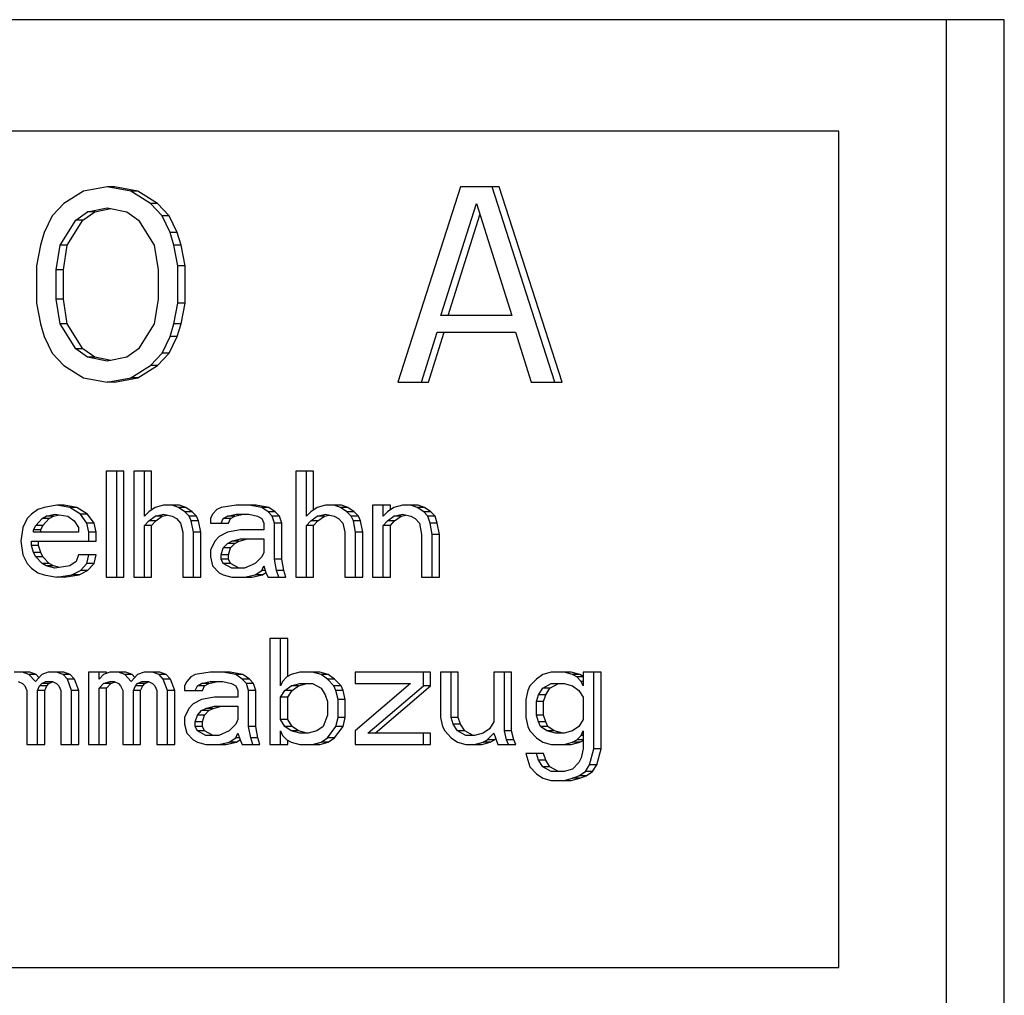
# Model space of a CAD drawing. Units: millimetres. Extents: x -4 to 3154, y -15 to 4386.
# Drawn here: x 1283 to 1301, y 3123 to 3140 of the extents above; entities that cross this region are included whole.
import ezdxf

# ---------------------------------------------------------------- set-up
doc = ezdxf.new("R2010")
doc.units = ezdxf.units.MM
doc.header["$LTSCALE"] = 20

msp = doc.modelspace()

# ---------------------------------------------------------------- linework, layer by layer
at = {"linetype": 'Continuous'}
for p, q in [((1300.808, 3140.413), (1268.863, 3140.413)), ((1299.773, 3106.413), (1299.773, 3140.413)), ((1300.808, 3106.413), (1300.808, 3140.413)), ((1297.841, 3138.413), (1270.795, 3138.413)), ((1297.841, 3123.413), (1297.841, 3138.413)), ((1284.718, 3137.413), (1284.295, 3137.339)), ((1284.847, 3137.413), (1284.718, 3137.413)), ((1285.141, 3137.339), (1284.718, 3137.413)), ((1285.27, 3137.339), (1284.847, 3137.413)), ((1291.057, 3137.413), (1289.93, 3133.913)), ((1291.75, 3137.413), (1291.057, 3137.413)), ((1292.747, 3133.913), (1291.62, 3137.413)), ((1292.877, 3133.913), (1291.75, 3137.413)), ((1284.295, 3137.339), (1283.943, 3137.115)), ((1285.27, 3137.339), (1285.141, 3137.339)), ((1285.493, 3137.115), (1285.141, 3137.339)), ((1285.622, 3137.115), (1285.27, 3137.339)), ((1283.943, 3137.115), (1283.732, 3136.892)), ((1284.366, 3136.966), (1284.718, 3137.041)), ((1284.718, 3137.041), (1285.07, 3136.966)), ((1285.622, 3137.115), (1285.493, 3137.115)), ((1285.704, 3136.892), (1285.493, 3137.115)), ((1285.833, 3136.892), (1285.622, 3137.115)), ((1290.705, 3135.105), (1291.339, 3137.115)), ((1291.339, 3137.115), (1291.973, 3135.105)), ((1283.732, 3136.892), (1283.591, 3136.594)), ((1284.155, 3136.817), (1284.366, 3136.966)), ((1284.284, 3136.817), (1284.495, 3136.966)), ((1284.495, 3136.966), (1284.366, 3136.966)), ((1284.495, 3136.966), (1284.783, 3137.027)), ((1285.07, 3136.966), (1285.281, 3136.817)), ((1285.833, 3136.892), (1285.704, 3136.892)), ((1285.845, 3136.594), (1285.704, 3136.892)), ((1285.974, 3136.594), (1285.833, 3136.892)), ((1290.834, 3135.105), (1291.403, 3136.91)), ((1283.873, 3136.371), (1284.155, 3136.817)), ((1284.002, 3136.371), (1284.284, 3136.817)), ((1284.284, 3136.817), (1284.155, 3136.817)), ((1285.281, 3136.817), (1285.563, 3136.371)), ((1283.591, 3136.594), (1283.521, 3136.371)), ((1285.974, 3136.594), (1285.845, 3136.594)), ((1285.915, 3136.371), (1285.845, 3136.594)), ((1286.045, 3136.371), (1285.974, 3136.594)), ((1283.521, 3136.371), (1283.45, 3135.998)), ((1283.802, 3135.924), (1283.873, 3136.371)), ((1284.002, 3136.371), (1283.873, 3136.371)), ((1283.932, 3135.924), (1284.002, 3136.371)), ((1285.563, 3136.371), (1285.634, 3135.924)), ((1286.045, 3136.371), (1285.915, 3136.371)), ((1285.986, 3135.998), (1285.915, 3136.371)), ((1286.115, 3135.998), (1286.045, 3136.371)), ((1283.45, 3135.998), (1283.45, 3135.328)), ((1286.115, 3135.998), (1285.986, 3135.998)), ((1285.986, 3135.328), (1285.986, 3135.998)), ((1286.115, 3135.328), (1286.115, 3135.998)), ((1283.932, 3135.924), (1283.802, 3135.924)), ((1283.802, 3135.403), (1283.802, 3135.924)), ((1283.932, 3135.403), (1283.932, 3135.924)), ((1285.634, 3135.924), (1285.634, 3135.403)), ((1283.45, 3135.328), (1283.521, 3134.956)), ((1283.932, 3135.403), (1283.802, 3135.403)), ((1283.873, 3134.956), (1283.802, 3135.403)), ((1284.002, 3134.956), (1283.932, 3135.403)), ((1285.634, 3135.403), (1285.563, 3134.956)), ((1285.915, 3134.956), (1285.986, 3135.328)), ((1286.115, 3135.328), (1285.986, 3135.328)), ((1286.045, 3134.956), (1286.115, 3135.328)), ((1291.973, 3135.105), (1290.705, 3135.105)), ((1283.521, 3134.956), (1283.591, 3134.732)), ((1284.002, 3134.956), (1283.873, 3134.956)), ((1284.155, 3134.509), (1283.873, 3134.956)), ((1284.284, 3134.509), (1284.002, 3134.956)), ((1285.563, 3134.956), (1285.281, 3134.509)), ((1285.845, 3134.732), (1285.915, 3134.956)), ((1286.045, 3134.956), (1285.915, 3134.956)), ((1285.974, 3134.732), (1286.045, 3134.956)), ((1290.353, 3133.913), (1290.634, 3134.807)), ((1290.482, 3133.913), (1290.764, 3134.807)), ((1290.634, 3134.807), (1292.043, 3134.807)), ((1292.043, 3134.807), (1292.325, 3133.913)), ((1283.591, 3134.732), (1283.732, 3134.434)), ((1285.704, 3134.434), (1285.845, 3134.732)), ((1285.833, 3134.434), (1285.974, 3134.732)), ((1285.974, 3134.732), (1285.845, 3134.732)), ((1283.732, 3134.434), (1283.943, 3134.211)), ((1284.284, 3134.509), (1284.155, 3134.509)), ((1284.366, 3134.36), (1284.155, 3134.509)), ((1284.495, 3134.36), (1284.284, 3134.509)), ((1285.281, 3134.509), (1285.07, 3134.36)), ((1285.493, 3134.211), (1285.704, 3134.434)), ((1285.622, 3134.211), (1285.833, 3134.434)), ((1285.833, 3134.434), (1285.704, 3134.434)), ((1283.943, 3134.211), (1284.295, 3133.988)), ((1284.495, 3134.36), (1284.366, 3134.36)), ((1284.718, 3134.285), (1284.366, 3134.36)), ((1284.783, 3134.299), (1284.495, 3134.36)), ((1285.07, 3134.36), (1284.718, 3134.285)), ((1285.141, 3133.988), (1285.493, 3134.211)), ((1285.27, 3133.988), (1285.622, 3134.211)), ((1285.622, 3134.211), (1285.493, 3134.211)), ((1284.295, 3133.988), (1284.718, 3133.913)), ((1284.718, 3133.913), (1285.141, 3133.988)), ((1284.847, 3133.913), (1284.718, 3133.913)), ((1284.847, 3133.913), (1285.27, 3133.988)), ((1285.27, 3133.988), (1285.141, 3133.988)), ((1289.93, 3133.913), (1290.482, 3133.913)), ((1292.325, 3133.913), (1292.877, 3133.913)), ((1285.018, 3132.313), (1284.698, 3132.313)), ((1284.698, 3132.313), (1284.698, 3130.413)), ((1284.889, 3130.413), (1284.889, 3132.313)), ((1285.018, 3130.413), (1285.018, 3132.313)), ((1285.516, 3132.313), (1285.195, 3132.313)), ((1285.195, 3132.313), (1285.195, 3130.413)), ((1285.386, 3131.505), (1285.386, 3132.313)), ((1285.516, 3131.623), (1285.516, 3132.313)), ((1288.421, 3132.313), (1288.101, 3132.313)), ((1288.101, 3132.313), (1288.101, 3130.413)), ((1288.292, 3131.505), (1288.292, 3132.313)), ((1288.421, 3131.623), (1288.421, 3132.313)), ((1283.474, 3131.626), (1283.36, 3131.545)), ((1283.589, 3131.666), (1283.474, 3131.626)), ((1283.818, 3131.707), (1283.589, 3131.666)), ((1283.948, 3131.707), (1283.818, 3131.707)), ((1284.048, 3131.666), (1283.818, 3131.707)), ((1284.177, 3131.666), (1283.948, 3131.707)), ((1284.177, 3131.666), (1284.048, 3131.666)), ((1284.239, 3131.545), (1284.048, 3131.666)), ((1284.368, 3131.545), (1284.177, 3131.666)), ((1285.463, 3131.585), (1285.386, 3131.505)), ((1285.577, 3131.666), (1285.463, 3131.585)), ((1285.73, 3131.707), (1285.577, 3131.666)), ((1286.013, 3131.707), (1285.73, 3131.707)), ((1285.998, 3131.666), (1285.883, 3131.707)), ((1286.127, 3131.666), (1285.998, 3131.666)), ((1286.113, 3131.585), (1285.998, 3131.666)), ((1286.127, 3131.666), (1286.013, 3131.707)), ((1286.242, 3131.585), (1286.113, 3131.585)), ((1286.189, 3131.505), (1286.113, 3131.585)), ((1286.242, 3131.585), (1286.127, 3131.666)), ((1286.318, 3131.505), (1286.242, 3131.585)), ((1286.686, 3131.626), (1286.61, 3131.545)), ((1286.763, 3131.666), (1286.686, 3131.626)), ((1287.03, 3131.707), (1286.763, 3131.666)), ((1287.389, 3131.707), (1287.03, 3131.707)), ((1287.489, 3131.666), (1287.26, 3131.707)), ((1287.618, 3131.666), (1287.389, 3131.707)), ((1287.618, 3131.666), (1287.489, 3131.666)), ((1287.604, 3131.585), (1287.489, 3131.666)), ((1287.733, 3131.585), (1287.604, 3131.585)), ((1287.68, 3131.505), (1287.604, 3131.585)), ((1287.733, 3131.585), (1287.618, 3131.666)), ((1287.81, 3131.505), (1287.733, 3131.585)), ((1288.368, 3131.585), (1288.292, 3131.505)), ((1288.483, 3131.666), (1288.368, 3131.585)), ((1288.636, 3131.707), (1288.483, 3131.666)), ((1288.918, 3131.707), (1288.636, 3131.707)), ((1288.904, 3131.666), (1288.789, 3131.707)), ((1289.033, 3131.666), (1288.904, 3131.666)), ((1289.018, 3131.585), (1288.904, 3131.666)), ((1289.033, 3131.666), (1288.918, 3131.707)), ((1289.148, 3131.585), (1289.018, 3131.585)), ((1289.095, 3131.505), (1289.018, 3131.585)), ((1289.148, 3131.585), (1289.033, 3131.666)), ((1289.224, 3131.505), (1289.148, 3131.585)), ((1289.798, 3131.707), (1289.477, 3131.707)), ((1289.477, 3131.707), (1289.477, 3130.413)), ((1289.668, 3131.505), (1289.668, 3131.707)), ((1289.745, 3131.585), (1289.668, 3131.505)), ((1289.86, 3131.666), (1289.745, 3131.585)), ((1289.798, 3131.623), (1289.798, 3131.707)), ((1290.012, 3131.707), (1289.86, 3131.666)), ((1290.295, 3131.707), (1290.012, 3131.707)), ((1290.28, 3131.666), (1290.165, 3131.707)), ((1290.41, 3131.666), (1290.28, 3131.666)), ((1290.395, 3131.585), (1290.28, 3131.666)), ((1290.41, 3131.666), (1290.295, 3131.707)), ((1290.524, 3131.585), (1290.395, 3131.585)), ((1290.471, 3131.505), (1290.395, 3131.585)), ((1290.524, 3131.585), (1290.41, 3131.666)), ((1290.601, 3131.505), (1290.524, 3131.585)), ((1283.283, 3131.464), (1283.207, 3131.303)), ((1283.36, 3131.545), (1283.283, 3131.464)), ((1283.436, 3131.343), (1283.551, 3131.464)), ((1283.551, 3131.464), (1283.627, 3131.505)), ((1283.68, 3131.464), (1283.551, 3131.464)), ((1283.566, 3131.343), (1283.68, 3131.464)), ((1283.627, 3131.505), (1283.78, 3131.545)), ((1283.757, 3131.505), (1283.627, 3131.505)), ((1283.68, 3131.464), (1283.757, 3131.505)), ((1283.757, 3131.505), (1283.858, 3131.531)), ((1283.78, 3131.545), (1284.01, 3131.505)), ((1284.01, 3131.505), (1284.124, 3131.424)), ((1284.124, 3131.424), (1284.201, 3131.303)), ((1284.368, 3131.545), (1284.239, 3131.545)), ((1284.354, 3131.383), (1284.239, 3131.545)), ((1284.483, 3131.383), (1284.354, 3131.383)), ((1284.392, 3131.222), (1284.354, 3131.383)), ((1284.483, 3131.383), (1284.368, 3131.545)), ((1284.521, 3131.222), (1284.483, 3131.383)), ((1285.386, 3131.343), (1285.463, 3131.424)), ((1285.463, 3131.424), (1285.577, 3131.505)), ((1285.592, 3131.424), (1285.463, 3131.424)), ((1285.516, 3131.343), (1285.592, 3131.424)), ((1285.577, 3131.505), (1285.73, 3131.545)), ((1285.707, 3131.505), (1285.577, 3131.505)), ((1285.592, 3131.424), (1285.707, 3131.505)), ((1285.707, 3131.505), (1285.795, 3131.528)), ((1285.73, 3131.545), (1285.883, 3131.505)), ((1285.883, 3131.505), (1285.96, 3131.464)), ((1285.96, 3131.464), (1286.036, 3131.383)), ((1286.036, 3131.383), (1286.074, 3131.222)), ((1286.318, 3131.505), (1286.189, 3131.505)), ((1286.227, 3131.424), (1286.189, 3131.505)), ((1286.357, 3131.424), (1286.227, 3131.424)), ((1286.265, 3131.222), (1286.227, 3131.424)), ((1286.357, 3131.424), (1286.318, 3131.505)), ((1286.395, 3131.222), (1286.357, 3131.424)), ((1286.61, 3131.545), (1286.571, 3131.464)), ((1286.571, 3131.464), (1286.571, 3131.383)), ((1286.571, 3131.383), (1286.892, 3131.383)), ((1286.763, 3131.383), (1286.801, 3131.464)), ((1286.801, 3131.464), (1286.877, 3131.505)), ((1286.93, 3131.464), (1286.801, 3131.464)), ((1286.877, 3131.505), (1287.03, 3131.545)), ((1287.007, 3131.505), (1286.877, 3131.505)), ((1286.892, 3131.383), (1286.93, 3131.464)), ((1286.93, 3131.464), (1287.007, 3131.505)), ((1287.007, 3131.505), (1287.16, 3131.545)), ((1287.03, 3131.545), (1287.26, 3131.545)), ((1287.26, 3131.545), (1287.413, 3131.505)), ((1287.413, 3131.505), (1287.489, 3131.464)), ((1287.489, 3131.464), (1287.527, 3131.383)), ((1287.527, 3131.383), (1287.527, 3131.262)), ((1287.81, 3131.505), (1287.68, 3131.505)), ((1287.718, 3131.383), (1287.68, 3131.505)), ((1287.848, 3131.383), (1287.718, 3131.383)), ((1287.718, 3130.737), (1287.718, 3131.383)), ((1287.848, 3131.383), (1287.81, 3131.505)), ((1287.848, 3130.737), (1287.848, 3131.383)), ((1288.292, 3131.343), (1288.368, 3131.424)), ((1288.368, 3131.424), (1288.483, 3131.505)), ((1288.498, 3131.424), (1288.368, 3131.424)), ((1288.421, 3131.343), (1288.498, 3131.424)), ((1288.483, 3131.505), (1288.636, 3131.545)), ((1288.613, 3131.505), (1288.483, 3131.505)), ((1288.498, 3131.424), (1288.613, 3131.505)), ((1288.613, 3131.505), (1288.701, 3131.528)), ((1288.636, 3131.545), (1288.789, 3131.505)), ((1288.789, 3131.505), (1288.865, 3131.464)), ((1288.865, 3131.464), (1288.942, 3131.383)), ((1288.942, 3131.383), (1288.98, 3131.222)), ((1289.224, 3131.505), (1289.095, 3131.505)), ((1289.133, 3131.424), (1289.095, 3131.505)), ((1289.263, 3131.424), (1289.133, 3131.424)), ((1289.171, 3131.222), (1289.133, 3131.424)), ((1289.263, 3131.424), (1289.224, 3131.505)), ((1289.301, 3131.222), (1289.263, 3131.424)), ((1289.668, 3131.343), (1289.745, 3131.424)), ((1289.745, 3131.424), (1289.86, 3131.505)), ((1289.874, 3131.424), (1289.745, 3131.424)), ((1289.798, 3131.343), (1289.874, 3131.424)), ((1289.86, 3131.505), (1290.012, 3131.545)), ((1289.989, 3131.505), (1289.86, 3131.505)), ((1289.874, 3131.424), (1289.989, 3131.505)), ((1289.989, 3131.505), (1290.077, 3131.528)), ((1290.012, 3131.545), (1290.165, 3131.505)), ((1290.165, 3131.505), (1290.242, 3131.464)), ((1290.242, 3131.464), (1290.318, 3131.383)), ((1290.318, 3131.383), (1290.357, 3131.181)), ((1290.601, 3131.505), (1290.471, 3131.505)), ((1290.51, 3131.383), (1290.471, 3131.505)), ((1290.639, 3131.383), (1290.51, 3131.383)), ((1290.548, 3131.181), (1290.51, 3131.383)), ((1290.639, 3131.383), (1290.601, 3131.505)), ((1290.677, 3131.181), (1290.639, 3131.383)), ((1283.207, 3131.303), (1283.168, 3131.06)), ((1283.398, 3131.262), (1283.436, 3131.343)), ((1283.527, 3131.262), (1283.398, 3131.262)), ((1283.398, 3131.222), (1283.398, 3131.262)), ((1284.201, 3131.222), (1283.398, 3131.222)), ((1283.566, 3131.343), (1283.436, 3131.343)), ((1283.527, 3131.262), (1283.566, 3131.343)), ((1283.527, 3131.222), (1283.527, 3131.262)), ((1284.201, 3131.303), (1284.201, 3131.222)), ((1284.521, 3131.222), (1284.392, 3131.222)), ((1284.392, 3131.06), (1284.392, 3131.222)), ((1284.521, 3131.06), (1284.521, 3131.222)), ((1285.516, 3131.343), (1285.386, 3131.343)), ((1285.386, 3130.413), (1285.386, 3131.343)), ((1285.516, 3130.413), (1285.516, 3131.343)), ((1286.074, 3131.222), (1286.074, 3130.413)), ((1286.395, 3131.222), (1286.265, 3131.222)), ((1286.265, 3130.413), (1286.265, 3131.222)), ((1286.395, 3130.413), (1286.395, 3131.222)), ((1286.877, 3131.222), (1286.724, 3131.141)), ((1287.107, 3131.262), (1286.877, 3131.222)), ((1287.527, 3131.262), (1287.107, 3131.262)), ((1288.421, 3131.343), (1288.292, 3131.343)), ((1288.292, 3130.413), (1288.292, 3131.343)), ((1288.421, 3130.413), (1288.421, 3131.343)), ((1288.98, 3131.222), (1288.98, 3130.413)), ((1289.301, 3131.222), (1289.171, 3131.222)), ((1289.171, 3130.413), (1289.171, 3131.222)), ((1289.301, 3130.413), (1289.301, 3131.222)), ((1289.798, 3131.343), (1289.668, 3131.343)), ((1289.668, 3130.413), (1289.668, 3131.343)), ((1289.798, 3130.413), (1289.798, 3131.343)), ((1283.168, 3131.06), (1283.207, 3130.817)), ((1283.36, 3131.06), (1284.521, 3131.06)), ((1283.36, 3130.979), (1283.36, 3131.06)), ((1283.489, 3130.979), (1283.489, 3131.06)), ((1286.648, 3131.06), (1286.571, 3130.898)), ((1286.724, 3131.141), (1286.648, 3131.06)), ((1286.877, 3131.02), (1286.954, 3131.06)), ((1286.954, 3131.06), (1287.107, 3131.1)), ((1287.083, 3131.06), (1286.954, 3131.06)), ((1287.007, 3131.02), (1287.083, 3131.06)), ((1287.083, 3131.06), (1287.236, 3131.1)), ((1287.107, 3131.1), (1287.527, 3131.1)), ((1287.527, 3131.1), (1287.527, 3130.858)), ((1290.357, 3131.181), (1290.357, 3130.413)), ((1290.677, 3131.181), (1290.548, 3131.181)), ((1290.548, 3130.413), (1290.548, 3131.181)), ((1290.677, 3130.413), (1290.677, 3131.181)), ((1283.489, 3130.979), (1283.36, 3130.979)), ((1283.398, 3130.858), (1283.36, 3130.979)), ((1283.527, 3130.858), (1283.398, 3130.858)), ((1283.436, 3130.777), (1283.398, 3130.858)), ((1283.527, 3130.858), (1283.489, 3130.979)), ((1283.566, 3130.777), (1283.527, 3130.858)), ((1286.571, 3130.898), (1286.571, 3130.777)), ((1286.763, 3130.817), (1286.801, 3130.939)), ((1286.801, 3130.939), (1286.877, 3131.02)), ((1286.93, 3130.939), (1286.801, 3130.939)), ((1287.007, 3131.02), (1286.877, 3131.02)), ((1286.892, 3130.817), (1286.93, 3130.939)), ((1286.93, 3130.939), (1287.007, 3131.02)), ((1287.527, 3130.858), (1287.489, 3130.777)), ((1283.207, 3130.817), (1283.283, 3130.656)), ((1283.566, 3130.777), (1283.436, 3130.777)), ((1283.551, 3130.656), (1283.436, 3130.777)), ((1283.68, 3130.656), (1283.566, 3130.777)), ((1284.163, 3130.696), (1284.048, 3130.615)), ((1284.201, 3130.817), (1284.163, 3130.696)), ((1284.521, 3130.817), (1284.201, 3130.817)), ((1284.354, 3130.656), (1284.392, 3130.817)), ((1284.483, 3130.656), (1284.521, 3130.817)), ((1286.571, 3130.777), (1286.61, 3130.615)), ((1286.892, 3130.817), (1286.763, 3130.817)), ((1286.763, 3130.737), (1286.763, 3130.817)), ((1286.892, 3130.737), (1286.763, 3130.737)), ((1286.801, 3130.656), (1286.763, 3130.737)), ((1286.892, 3130.737), (1286.892, 3130.817)), ((1286.93, 3130.656), (1286.892, 3130.737)), ((1287.489, 3130.777), (1287.374, 3130.656)), ((1287.848, 3130.737), (1287.718, 3130.737)), ((1287.757, 3130.534), (1287.718, 3130.737)), ((1287.886, 3130.534), (1287.848, 3130.737)), ((1283.283, 3130.656), (1283.36, 3130.575)), ((1283.36, 3130.575), (1283.474, 3130.494)), ((1283.68, 3130.656), (1283.551, 3130.656)), ((1283.627, 3130.615), (1283.551, 3130.656)), ((1283.757, 3130.615), (1283.627, 3130.615)), ((1283.78, 3130.575), (1283.627, 3130.615)), ((1283.757, 3130.615), (1283.68, 3130.656)), ((1283.863, 3130.587), (1283.757, 3130.615)), ((1284.048, 3130.615), (1283.78, 3130.575)), ((1284.086, 3130.454), (1284.239, 3130.534)), ((1284.216, 3130.454), (1284.368, 3130.534)), ((1284.239, 3130.534), (1284.354, 3130.656)), ((1284.368, 3130.534), (1284.239, 3130.534)), ((1284.483, 3130.656), (1284.354, 3130.656)), ((1284.368, 3130.534), (1284.483, 3130.656)), ((1286.61, 3130.615), (1286.724, 3130.494)), ((1286.93, 3130.656), (1286.801, 3130.656)), ((1286.954, 3130.575), (1286.801, 3130.656)), ((1287.083, 3130.575), (1286.93, 3130.656)), ((1287.183, 3130.575), (1286.954, 3130.575)), ((1287.374, 3130.656), (1287.183, 3130.575)), ((1287.374, 3130.454), (1287.489, 3130.534)), ((1287.489, 3130.534), (1287.527, 3130.615)), ((1287.553, 3130.534), (1287.489, 3130.534)), ((1287.527, 3130.615), (1287.565, 3130.494)), ((1287.886, 3130.534), (1287.757, 3130.534)), ((1287.795, 3130.413), (1287.757, 3130.534)), ((1287.924, 3130.413), (1287.886, 3130.534)), ((1283.474, 3130.494), (1283.589, 3130.454)), ((1283.589, 3130.454), (1283.818, 3130.413)), ((1283.818, 3130.413), (1284.086, 3130.454)), ((1283.948, 3130.413), (1283.818, 3130.413)), ((1283.948, 3130.413), (1284.216, 3130.454)), ((1284.216, 3130.454), (1284.086, 3130.454)), ((1284.698, 3130.413), (1285.018, 3130.413)), ((1285.195, 3130.413), (1285.516, 3130.413)), ((1286.074, 3130.413), (1286.395, 3130.413)), ((1286.724, 3130.494), (1286.801, 3130.454)), ((1286.801, 3130.454), (1286.954, 3130.413)), ((1286.954, 3130.413), (1287.313, 3130.413)), ((1287.183, 3130.413), (1287.374, 3130.454)), ((1287.313, 3130.413), (1287.504, 3130.454)), ((1287.504, 3130.454), (1287.374, 3130.454)), ((1287.504, 3130.454), (1287.564, 3130.496)), ((1287.565, 3130.494), (1287.604, 3130.413)), ((1287.604, 3130.413), (1287.924, 3130.413)), ((1288.101, 3130.413), (1288.421, 3130.413)), ((1288.98, 3130.413), (1289.301, 3130.413)), ((1289.477, 3130.413), (1289.798, 3130.413)), ((1290.357, 3130.413), (1290.677, 3130.413)), ((1287.956, 3129.313), (1287.636, 3129.313)), ((1287.636, 3129.313), (1287.636, 3127.413)), ((1287.827, 3128.464), (1287.827, 3129.313)), ((1287.956, 3128.626), (1287.956, 3129.313)), ((1283.33, 3128.707), (1283.048, 3128.707)), ((1283.315, 3128.666), (1283.201, 3128.707)), ((1283.445, 3128.666), (1283.315, 3128.666)), ((1283.43, 3128.545), (1283.315, 3128.666)), ((1283.445, 3128.666), (1283.33, 3128.707)), ((1283.545, 3128.666), (1283.43, 3128.545)), ((1283.492, 3128.616), (1283.445, 3128.666)), ((1283.66, 3128.707), (1283.545, 3128.666)), ((1283.942, 3128.707), (1283.66, 3128.707)), ((1283.927, 3128.666), (1283.812, 3128.707)), ((1284.057, 3128.666), (1283.927, 3128.666)), ((1284.004, 3128.585), (1283.927, 3128.666)), ((1284.057, 3128.666), (1283.942, 3128.707)), ((1284.133, 3128.585), (1284.004, 3128.585)), ((1284.08, 3128.383), (1284.004, 3128.585)), ((1284.133, 3128.585), (1284.057, 3128.666)), ((1284.21, 3128.383), (1284.133, 3128.585)), ((1284.707, 3128.707), (1284.386, 3128.707)), ((1284.386, 3128.707), (1284.386, 3127.413)), ((1284.577, 3128.585), (1284.577, 3128.707)), ((1284.654, 3128.666), (1284.577, 3128.585)), ((1284.768, 3128.707), (1284.654, 3128.666)), ((1284.707, 3128.685), (1284.707, 3128.707)), ((1285.051, 3128.707), (1284.768, 3128.707)), ((1285.036, 3128.666), (1284.921, 3128.707)), ((1285.165, 3128.666), (1285.036, 3128.666)), ((1285.151, 3128.545), (1285.036, 3128.666)), ((1285.165, 3128.666), (1285.051, 3128.707)), ((1285.265, 3128.666), (1285.151, 3128.545)), ((1285.213, 3128.616), (1285.165, 3128.666)), ((1285.38, 3128.707), (1285.265, 3128.666)), ((1285.662, 3128.707), (1285.38, 3128.707)), ((1285.648, 3128.666), (1285.533, 3128.707)), ((1285.777, 3128.666), (1285.648, 3128.666)), ((1285.724, 3128.585), (1285.648, 3128.666)), ((1285.777, 3128.666), (1285.662, 3128.707)), ((1285.854, 3128.585), (1285.724, 3128.585)), ((1285.801, 3128.383), (1285.724, 3128.585)), ((1285.854, 3128.585), (1285.777, 3128.666)), ((1285.93, 3128.383), (1285.854, 3128.585)), ((1286.221, 3128.626), (1286.145, 3128.545)), ((1286.298, 3128.666), (1286.221, 3128.626)), ((1286.565, 3128.707), (1286.298, 3128.666)), ((1286.924, 3128.707), (1286.565, 3128.707)), ((1287.024, 3128.666), (1286.795, 3128.707)), ((1287.154, 3128.666), (1286.924, 3128.707)), ((1287.154, 3128.666), (1287.024, 3128.666)), ((1287.139, 3128.585), (1287.024, 3128.666)), ((1287.268, 3128.585), (1287.139, 3128.585)), ((1287.215, 3128.505), (1287.139, 3128.585)), ((1287.268, 3128.585), (1287.154, 3128.666)), ((1287.345, 3128.505), (1287.268, 3128.585)), ((1287.942, 3128.626), (1287.865, 3128.545)), ((1288.018, 3128.666), (1287.942, 3128.626)), ((1288.171, 3128.707), (1288.018, 3128.666)), ((1288.53, 3128.707), (1288.171, 3128.707)), ((1288.554, 3128.666), (1288.401, 3128.707)), ((1288.683, 3128.666), (1288.53, 3128.707)), ((1288.683, 3128.666), (1288.554, 3128.666)), ((1288.668, 3128.585), (1288.554, 3128.666)), ((1288.798, 3128.585), (1288.668, 3128.585)), ((1288.783, 3128.464), (1288.668, 3128.585)), ((1288.798, 3128.585), (1288.683, 3128.666)), ((1288.912, 3128.464), (1288.798, 3128.585)), ((1290.518, 3128.707), (1289.165, 3128.707)), ((1289.165, 3128.707), (1289.165, 3128.505)), ((1290.389, 3128.464), (1290.389, 3128.707)), ((1290.518, 3128.464), (1290.518, 3128.707)), ((1291.015, 3128.707), (1290.695, 3128.707)), ((1290.695, 3128.707), (1290.695, 3127.898)), ((1290.886, 3127.898), (1290.886, 3128.707)), ((1291.015, 3127.898), (1291.015, 3128.707)), ((1291.971, 3128.707), (1291.651, 3128.707)), ((1291.651, 3128.707), (1291.651, 3127.817)), ((1291.842, 3127.656), (1291.842, 3128.707)), ((1291.971, 3127.656), (1291.971, 3128.707)), ((1292.415, 3128.585), (1292.301, 3128.464)), ((1292.53, 3128.666), (1292.415, 3128.585)), ((1292.683, 3128.707), (1292.53, 3128.666)), ((1293.042, 3128.707), (1292.683, 3128.707)), ((1293.065, 3128.666), (1292.912, 3128.707)), ((1293.195, 3128.666), (1293.042, 3128.707)), ((1293.195, 3128.666), (1293.065, 3128.666)), ((1293.142, 3128.626), (1293.065, 3128.666)), ((1293.256, 3128.626), (1293.142, 3128.626)), ((1293.218, 3128.545), (1293.142, 3128.626)), ((1293.256, 3128.634), (1293.195, 3128.666)), ((1293.577, 3128.707), (1293.256, 3128.707)), ((1293.256, 3128.707), (1293.256, 3128.464)), ((1293.448, 3127.332), (1293.448, 3128.707)), ((1293.577, 3127.332), (1293.577, 3128.707)), ((1283.124, 3128.545), (1283.201, 3128.505)), ((1283.201, 3128.505), (1283.239, 3128.464)), ((1283.239, 3128.464), (1283.277, 3128.383)), ((1283.277, 3128.383), (1283.277, 3127.413)), ((1283.468, 3128.383), (1283.507, 3128.464)), ((1283.598, 3128.383), (1283.468, 3128.383)), ((1283.468, 3127.413), (1283.468, 3128.383)), ((1283.507, 3128.464), (1283.545, 3128.505)), ((1283.636, 3128.464), (1283.507, 3128.464)), ((1283.545, 3128.505), (1283.621, 3128.545)), ((1283.674, 3128.505), (1283.545, 3128.505)), ((1283.598, 3128.383), (1283.636, 3128.464)), ((1283.598, 3127.413), (1283.598, 3128.383)), ((1283.621, 3128.545), (1283.736, 3128.545)), ((1283.636, 3128.464), (1283.674, 3128.505)), ((1283.674, 3128.505), (1283.739, 3128.539)), ((1283.736, 3128.545), (1283.812, 3128.505)), ((1283.812, 3128.505), (1283.851, 3128.464)), ((1283.851, 3128.464), (1283.889, 3128.383)), ((1283.889, 3128.383), (1283.889, 3127.413)), ((1284.21, 3128.383), (1284.08, 3128.383)), ((1284.08, 3127.413), (1284.08, 3128.383)), ((1284.21, 3127.413), (1284.21, 3128.383)), ((1284.577, 3128.424), (1284.654, 3128.505)), ((1284.707, 3128.424), (1284.577, 3128.424)), ((1284.577, 3127.413), (1284.577, 3128.424)), ((1284.654, 3128.505), (1284.768, 3128.545)), ((1284.783, 3128.505), (1284.654, 3128.505)), ((1284.707, 3128.424), (1284.783, 3128.505)), ((1284.707, 3127.413), (1284.707, 3128.424)), ((1284.768, 3128.545), (1284.845, 3128.545)), ((1284.783, 3128.505), (1284.851, 3128.528)), ((1284.845, 3128.545), (1284.921, 3128.505)), ((1284.921, 3128.505), (1284.959, 3128.464)), ((1284.959, 3128.464), (1284.998, 3128.383)), ((1284.998, 3128.383), (1284.998, 3127.413)), ((1285.189, 3128.383), (1285.227, 3128.464)), ((1285.318, 3128.383), (1285.189, 3128.383)), ((1285.189, 3127.413), (1285.189, 3128.383)), ((1285.227, 3128.464), (1285.265, 3128.505)), ((1285.357, 3128.464), (1285.227, 3128.464)), ((1285.265, 3128.505), (1285.342, 3128.545)), ((1285.395, 3128.505), (1285.265, 3128.505)), ((1285.318, 3128.383), (1285.357, 3128.464)), ((1285.318, 3127.413), (1285.318, 3128.383)), ((1285.342, 3128.545), (1285.457, 3128.545)), ((1285.357, 3128.464), (1285.395, 3128.505)), ((1285.395, 3128.505), (1285.46, 3128.539)), ((1285.457, 3128.545), (1285.533, 3128.505)), ((1285.533, 3128.505), (1285.571, 3128.464)), ((1285.571, 3128.464), (1285.609, 3128.383)), ((1285.609, 3128.383), (1285.609, 3127.413)), ((1285.93, 3128.383), (1285.801, 3128.383)), ((1285.801, 3127.413), (1285.801, 3128.383)), ((1285.93, 3127.413), (1285.93, 3128.383)), ((1286.145, 3128.545), (1286.107, 3128.464)), ((1286.107, 3128.464), (1286.107, 3128.383)), ((1286.107, 3128.383), (1286.427, 3128.383)), ((1286.298, 3128.383), (1286.336, 3128.464)), ((1286.336, 3128.464), (1286.412, 3128.505)), ((1286.465, 3128.464), (1286.336, 3128.464)), ((1286.412, 3128.505), (1286.565, 3128.545)), ((1286.542, 3128.505), (1286.412, 3128.505)), ((1286.427, 3128.383), (1286.465, 3128.464)), ((1286.465, 3128.464), (1286.542, 3128.505)), ((1286.542, 3128.505), (1286.695, 3128.545)), ((1286.565, 3128.545), (1286.795, 3128.545)), ((1286.795, 3128.545), (1286.948, 3128.505)), ((1286.948, 3128.505), (1287.024, 3128.464)), ((1287.024, 3128.464), (1287.062, 3128.383)), ((1287.062, 3128.383), (1287.062, 3128.262)), ((1287.345, 3128.505), (1287.215, 3128.505)), ((1287.254, 3128.383), (1287.215, 3128.505)), ((1287.383, 3128.383), (1287.254, 3128.383)), ((1287.254, 3127.737), (1287.254, 3128.383)), ((1287.383, 3128.383), (1287.345, 3128.505)), ((1287.383, 3127.737), (1287.383, 3128.383)), ((1287.865, 3128.545), (1287.827, 3128.464)), ((1287.827, 3128.262), (1287.904, 3128.383)), ((1287.904, 3128.383), (1288.018, 3128.464)), ((1288.033, 3128.383), (1287.904, 3128.383)), ((1287.956, 3128.262), (1288.033, 3128.383)), ((1288.018, 3128.464), (1288.171, 3128.505)), ((1288.148, 3128.464), (1288.018, 3128.464)), ((1288.033, 3128.383), (1288.148, 3128.464)), ((1288.148, 3128.464), (1288.301, 3128.505)), ((1288.171, 3128.505), (1288.401, 3128.505)), ((1288.401, 3128.505), (1288.554, 3128.424)), ((1288.554, 3128.424), (1288.63, 3128.303)), ((1288.912, 3128.464), (1288.783, 3128.464)), ((1288.821, 3128.383), (1288.783, 3128.464)), ((1288.951, 3128.383), (1288.821, 3128.383)), ((1288.859, 3128.222), (1288.821, 3128.383)), ((1288.951, 3128.383), (1288.912, 3128.464)), ((1288.989, 3128.222), (1288.951, 3128.383)), ((1289.165, 3128.505), (1290.159, 3128.505)), ((1290.159, 3128.505), (1289.165, 3127.656)), ((1289.395, 3127.615), (1290.389, 3128.464)), ((1289.524, 3127.615), (1290.518, 3128.464)), ((1290.518, 3128.464), (1290.389, 3128.464)), ((1292.262, 3128.383), (1292.224, 3128.222)), ((1292.301, 3128.464), (1292.262, 3128.383)), ((1292.453, 3128.303), (1292.53, 3128.424)), ((1292.53, 3128.424), (1292.683, 3128.505)), ((1292.659, 3128.424), (1292.53, 3128.424)), ((1292.583, 3128.303), (1292.659, 3128.424)), ((1292.659, 3128.424), (1292.812, 3128.505)), ((1292.683, 3128.505), (1292.912, 3128.505)), ((1292.912, 3128.505), (1293.065, 3128.464)), ((1293.065, 3128.464), (1293.18, 3128.383)), ((1293.18, 3128.383), (1293.256, 3128.262)), ((1293.256, 3128.545), (1293.218, 3128.545)), ((1293.256, 3128.464), (1293.218, 3128.545)), ((1286.412, 3128.222), (1286.259, 3128.141)), ((1286.642, 3128.262), (1286.412, 3128.222)), ((1287.062, 3128.262), (1286.642, 3128.262)), ((1287.956, 3128.262), (1287.827, 3128.262)), ((1287.827, 3127.858), (1287.827, 3128.262)), ((1287.956, 3127.858), (1287.956, 3128.262)), ((1288.63, 3128.303), (1288.668, 3128.181)), ((1288.989, 3128.222), (1288.859, 3128.222)), ((1288.859, 3127.898), (1288.859, 3128.222)), ((1288.989, 3127.898), (1288.989, 3128.222)), ((1292.224, 3128.222), (1292.224, 3127.898)), ((1292.415, 3128.181), (1292.453, 3128.303)), ((1292.583, 3128.303), (1292.453, 3128.303)), ((1292.545, 3128.181), (1292.583, 3128.303)), ((1293.256, 3128.262), (1293.256, 3127.858)), ((1286.183, 3128.06), (1286.107, 3127.898)), ((1286.259, 3128.141), (1286.183, 3128.06)), ((1286.412, 3128.02), (1286.489, 3128.06)), ((1286.489, 3128.06), (1286.642, 3128.1)), ((1286.618, 3128.06), (1286.489, 3128.06)), ((1286.542, 3128.02), (1286.618, 3128.06)), ((1286.618, 3128.06), (1286.771, 3128.1)), ((1286.642, 3128.1), (1287.062, 3128.1)), ((1287.062, 3128.1), (1287.062, 3127.858)), ((1288.668, 3128.181), (1288.668, 3127.939)), ((1292.545, 3128.181), (1292.415, 3128.181)), ((1292.415, 3127.939), (1292.415, 3128.181)), ((1292.545, 3127.939), (1292.545, 3128.181)), ((1286.107, 3127.898), (1286.107, 3127.777)), ((1286.298, 3127.817), (1286.336, 3127.939)), ((1286.336, 3127.939), (1286.412, 3128.02)), ((1286.465, 3127.939), (1286.336, 3127.939)), ((1286.542, 3128.02), (1286.412, 3128.02)), ((1286.427, 3127.817), (1286.465, 3127.939)), ((1286.465, 3127.939), (1286.542, 3128.02)), ((1287.062, 3127.858), (1287.024, 3127.777)), ((1287.956, 3127.858), (1287.827, 3127.858)), ((1287.904, 3127.737), (1287.827, 3127.858)), ((1288.033, 3127.737), (1287.956, 3127.858)), ((1288.668, 3127.939), (1288.592, 3127.737)), ((1288.821, 3127.737), (1288.859, 3127.898)), ((1288.989, 3127.898), (1288.859, 3127.898)), ((1288.951, 3127.737), (1288.989, 3127.898)), ((1290.695, 3127.898), (1290.733, 3127.737)), ((1291.015, 3127.898), (1290.886, 3127.898)), ((1290.924, 3127.777), (1290.886, 3127.898)), ((1291.053, 3127.777), (1291.015, 3127.898)), ((1292.224, 3127.898), (1292.262, 3127.737)), ((1292.545, 3127.939), (1292.415, 3127.939)), ((1292.453, 3127.817), (1292.415, 3127.939)), ((1292.583, 3127.817), (1292.545, 3127.939)), ((1293.256, 3127.858), (1293.18, 3127.737)), ((1286.107, 3127.777), (1286.145, 3127.615)), ((1286.427, 3127.817), (1286.298, 3127.817)), ((1286.298, 3127.737), (1286.298, 3127.817)), ((1286.427, 3127.737), (1286.298, 3127.737)), ((1286.336, 3127.656), (1286.298, 3127.737)), ((1286.427, 3127.737), (1286.427, 3127.817)), ((1286.465, 3127.656), (1286.427, 3127.737)), ((1287.024, 3127.777), (1286.909, 3127.656)), ((1287.383, 3127.737), (1287.254, 3127.737)), ((1287.292, 3127.534), (1287.254, 3127.737)), ((1287.421, 3127.534), (1287.383, 3127.737)), ((1288.033, 3127.737), (1287.904, 3127.737)), ((1288.018, 3127.656), (1287.904, 3127.737)), ((1288.148, 3127.656), (1288.033, 3127.737)), ((1288.592, 3127.737), (1288.477, 3127.656)), ((1288.668, 3127.534), (1288.821, 3127.737)), ((1288.798, 3127.534), (1288.951, 3127.737)), ((1288.951, 3127.737), (1288.821, 3127.737)), ((1290.733, 3127.737), (1290.771, 3127.656)), ((1291.053, 3127.777), (1290.924, 3127.777)), ((1291.001, 3127.656), (1290.924, 3127.777)), ((1291.13, 3127.656), (1291.053, 3127.777)), ((1291.574, 3127.696), (1291.459, 3127.615)), ((1291.651, 3127.817), (1291.574, 3127.696)), ((1292.262, 3127.737), (1292.301, 3127.656)), ((1292.583, 3127.817), (1292.453, 3127.817)), ((1292.492, 3127.737), (1292.453, 3127.817)), ((1292.621, 3127.737), (1292.492, 3127.737)), ((1292.606, 3127.656), (1292.492, 3127.737)), ((1292.621, 3127.737), (1292.583, 3127.817)), ((1292.736, 3127.656), (1292.621, 3127.737)), ((1293.18, 3127.737), (1293.065, 3127.656)), ((1286.145, 3127.615), (1286.259, 3127.494)), ((1286.465, 3127.656), (1286.336, 3127.656)), ((1286.489, 3127.575), (1286.336, 3127.656)), ((1286.618, 3127.575), (1286.465, 3127.656)), ((1286.718, 3127.575), (1286.489, 3127.575)), ((1286.909, 3127.656), (1286.718, 3127.575)), ((1286.909, 3127.454), (1287.024, 3127.534)), ((1287.024, 3127.534), (1287.062, 3127.615)), ((1287.088, 3127.534), (1287.024, 3127.534)), ((1287.062, 3127.615), (1287.101, 3127.494)), ((1287.421, 3127.534), (1287.292, 3127.534)), ((1287.33, 3127.413), (1287.292, 3127.534)), ((1287.459, 3127.413), (1287.421, 3127.534)), ((1287.827, 3127.656), (1287.865, 3127.575)), ((1287.827, 3127.413), (1287.827, 3127.656)), ((1287.865, 3127.575), (1287.942, 3127.494)), ((1288.148, 3127.656), (1288.018, 3127.656)), ((1288.171, 3127.615), (1288.018, 3127.656)), ((1288.301, 3127.615), (1288.148, 3127.656)), ((1288.324, 3127.615), (1288.171, 3127.615)), ((1288.477, 3127.656), (1288.324, 3127.615)), ((1288.554, 3127.454), (1288.668, 3127.534)), ((1288.798, 3127.534), (1288.668, 3127.534)), ((1288.683, 3127.454), (1288.798, 3127.534)), ((1289.165, 3127.656), (1289.165, 3127.413)), ((1290.518, 3127.615), (1289.395, 3127.615)), ((1290.389, 3127.413), (1290.389, 3127.615)), ((1290.518, 3127.413), (1290.518, 3127.615)), ((1290.771, 3127.656), (1290.886, 3127.534)), ((1290.886, 3127.534), (1291.001, 3127.454)), ((1291.13, 3127.656), (1291.001, 3127.656)), ((1291.153, 3127.575), (1291.001, 3127.656)), ((1291.283, 3127.575), (1291.13, 3127.656)), ((1291.306, 3127.575), (1291.153, 3127.575)), ((1291.459, 3127.615), (1291.306, 3127.575)), ((1291.536, 3127.494), (1291.651, 3127.615)), ((1291.651, 3127.615), (1291.727, 3127.413)), ((1291.665, 3127.494), (1291.688, 3127.518)), ((1291.971, 3127.656), (1291.842, 3127.656)), ((1291.88, 3127.494), (1291.842, 3127.656)), ((1292.009, 3127.494), (1291.971, 3127.656)), ((1292.301, 3127.656), (1292.415, 3127.534)), ((1292.415, 3127.534), (1292.53, 3127.454)), ((1292.736, 3127.656), (1292.606, 3127.656)), ((1292.759, 3127.615), (1292.606, 3127.656)), ((1292.889, 3127.615), (1292.736, 3127.656)), ((1292.912, 3127.615), (1292.759, 3127.615)), ((1293.065, 3127.656), (1292.912, 3127.615)), ((1293.142, 3127.494), (1293.218, 3127.575)), ((1293.218, 3127.575), (1293.256, 3127.656)), ((1293.256, 3127.575), (1293.218, 3127.575)), ((1293.256, 3127.656), (1293.256, 3127.332)), ((1283.277, 3127.413), (1283.598, 3127.413)), ((1283.889, 3127.413), (1284.21, 3127.413)), ((1284.386, 3127.413), (1284.707, 3127.413)), ((1284.998, 3127.413), (1285.318, 3127.413)), ((1285.609, 3127.413), (1285.93, 3127.413)), ((1286.259, 3127.494), (1286.336, 3127.454)), ((1286.336, 3127.454), (1286.489, 3127.413)), ((1286.489, 3127.413), (1286.848, 3127.413)), ((1286.718, 3127.413), (1286.909, 3127.454)), ((1286.848, 3127.413), (1287.039, 3127.454)), ((1287.039, 3127.454), (1286.909, 3127.454)), ((1287.039, 3127.454), (1287.099, 3127.496)), ((1287.101, 3127.494), (1287.139, 3127.413)), ((1287.139, 3127.413), (1287.459, 3127.413)), ((1287.636, 3127.413), (1287.956, 3127.413)), ((1287.942, 3127.494), (1288.018, 3127.454)), ((1287.956, 3127.413), (1287.956, 3127.494)), ((1288.018, 3127.454), (1288.171, 3127.413)), ((1288.171, 3127.413), (1288.53, 3127.413)), ((1288.401, 3127.413), (1288.554, 3127.454)), ((1288.53, 3127.413), (1288.683, 3127.454)), ((1288.683, 3127.454), (1288.554, 3127.454)), ((1289.165, 3127.413), (1290.518, 3127.413)), ((1291.001, 3127.454), (1291.153, 3127.413)), ((1291.153, 3127.413), (1291.436, 3127.413)), ((1291.306, 3127.413), (1291.459, 3127.454)), ((1291.436, 3127.413), (1291.589, 3127.454)), ((1291.459, 3127.454), (1291.536, 3127.494)), ((1291.589, 3127.454), (1291.459, 3127.454)), ((1291.665, 3127.494), (1291.536, 3127.494)), ((1291.589, 3127.454), (1291.665, 3127.494)), ((1291.727, 3127.413), (1292.048, 3127.413)), ((1292.009, 3127.494), (1291.88, 3127.494)), ((1291.918, 3127.413), (1291.88, 3127.494)), ((1292.048, 3127.413), (1292.009, 3127.494)), ((1292.53, 3127.454), (1292.683, 3127.413)), ((1292.683, 3127.413), (1293.042, 3127.413)), ((1292.912, 3127.413), (1293.065, 3127.454)), ((1293.042, 3127.413), (1293.195, 3127.454)), ((1293.065, 3127.454), (1293.142, 3127.494)), ((1293.195, 3127.454), (1293.065, 3127.454)), ((1293.256, 3127.494), (1293.142, 3127.494)), ((1293.195, 3127.454), (1293.256, 3127.486)), ((1293.256, 3127.332), (1293.218, 3127.171)), ((1293.371, 3127.049), (1293.448, 3127.332)), ((1293.577, 3127.332), (1293.448, 3127.332)), ((1293.501, 3127.049), (1293.577, 3127.332)), ((1292.545, 3127.251), (1292.224, 3127.251)), ((1292.224, 3127.251), (1292.301, 3127.009)), ((1292.453, 3127.13), (1292.415, 3127.251)), ((1292.583, 3127.13), (1292.545, 3127.251)), ((1293.218, 3127.171), (1293.18, 3127.09)), ((1292.301, 3127.009), (1292.415, 3126.888)), ((1292.583, 3127.13), (1292.453, 3127.13)), ((1292.53, 3127.009), (1292.453, 3127.13)), ((1292.659, 3127.009), (1292.53, 3127.009)), ((1292.683, 3126.928), (1292.53, 3127.009)), ((1292.659, 3127.009), (1292.583, 3127.13)), ((1292.812, 3126.928), (1292.659, 3127.009)), ((1293.065, 3126.968), (1292.912, 3126.928)), ((1293.18, 3127.09), (1293.065, 3126.968)), ((1293.295, 3126.928), (1293.371, 3127.049)), ((1293.501, 3127.049), (1293.371, 3127.049)), ((1293.424, 3126.928), (1293.501, 3127.049)), ((1292.415, 3126.888), (1292.53, 3126.807)), ((1292.53, 3126.807), (1292.683, 3126.766)), ((1292.912, 3126.928), (1292.683, 3126.928)), ((1292.912, 3126.766), (1293.065, 3126.807)), ((1293.042, 3126.766), (1293.195, 3126.807)), ((1293.065, 3126.807), (1293.18, 3126.847)), ((1293.195, 3126.807), (1293.065, 3126.807)), ((1293.18, 3126.847), (1293.295, 3126.928)), ((1293.309, 3126.847), (1293.18, 3126.847)), ((1293.195, 3126.807), (1293.309, 3126.847)), ((1293.424, 3126.928), (1293.295, 3126.928)), ((1293.309, 3126.847), (1293.424, 3126.928)), ((1292.683, 3126.766), (1293.042, 3126.766)), ((1270.795, 3123.413), (1297.841, 3123.413))]:
    msp.add_line(p, q, dxfattribs=at)

doc.saveas('drawing.dxf')
